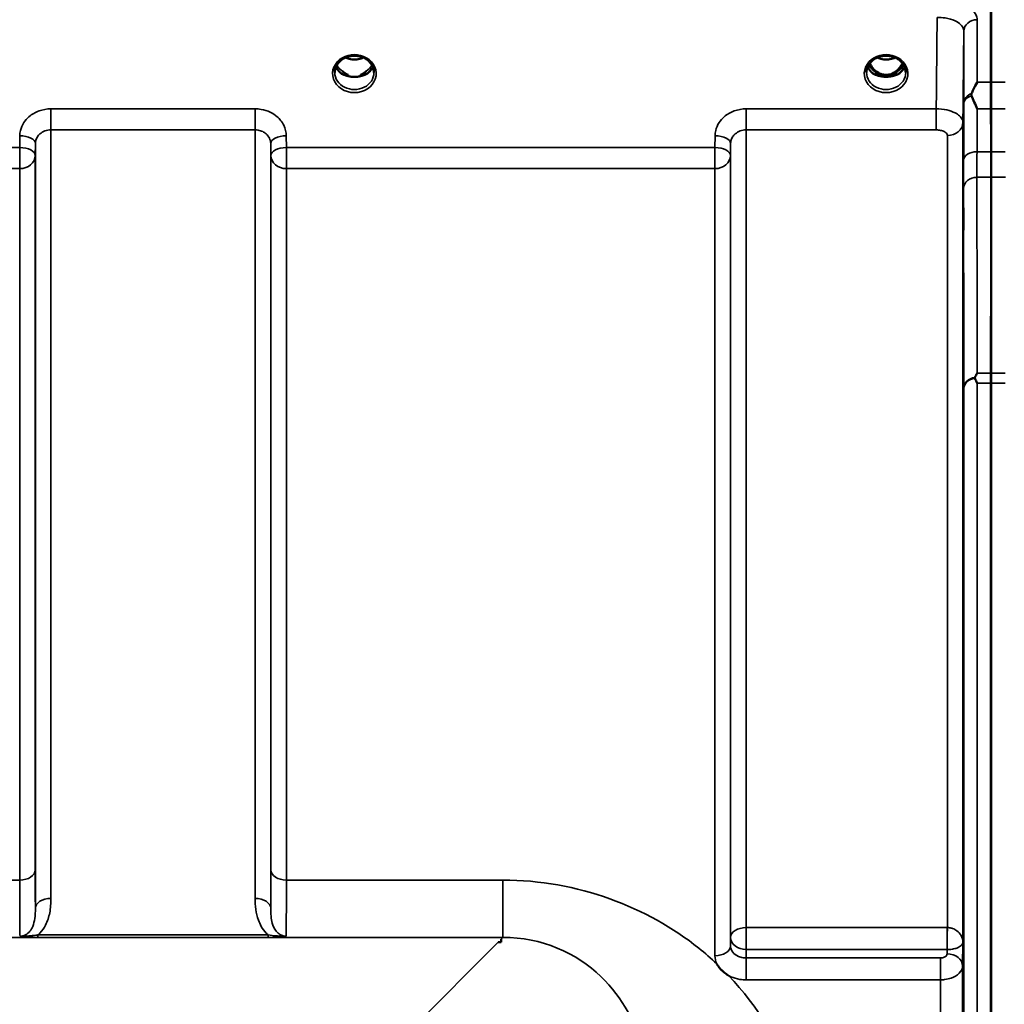
# Model space of a CAD drawing. Units: millimetres. Extents: x 0 to 14850, y 0 to 10500.
# Drawn here: x 7098 to 7320, y 4526 to 4748 of the extents above; entities that cross this region are included whole.
import ezdxf

# ---------------------------------------------------------------- set-up
doc = ezdxf.new("R2010")
doc.units = ezdxf.units.MM
doc.header["$LTSCALE"] = 50
doc.layers.add('Visible (ISO)', color=7, linetype='Continuous', lineweight=50)
doc.layers.add('Visible Narrow (ISO)', color=7, linetype='Continuous', lineweight=35)

msp = doc.modelspace()

# ---------------------------------------------------------------- linework, layer by layer
at = {"layer": 'Visible (ISO)'}
for p, q in [((7316.75, 4733.65), (7316.75, 4750.04)), ((7316.83, 4750.04), (7316.83, 4733.65)), ((7171.36, 4735.32), (7172.28, 4735.32)), ((7172.28, 4735.07), (7172.24, 4735.07)), ((7172.28, 4735.32), (7172.28, 4735.07)), ((7175.08, 4735.32), (7175.99, 4735.32)), ((7175.08, 4735.32), (7175.08, 4735.07)), ((7175.11, 4735.07), (7175.08, 4735.07)), ((7290.86, 4735.32), (7291.9, 4735.32)), ((7291.9, 4735.07), (7291.74, 4735.07)), ((7291.9, 4735.32), (7291.9, 4735.07)), ((7294.46, 4735.32), (7295.49, 4735.32)), ((7294.46, 4735.32), (7294.46, 4735.07)), ((7294.61, 4735.07), (7294.46, 4735.07)), ((7316.75, 3421.57), (7316.75, 4666.07)), ((7316.83, 4666.07), (7316.83, 3421.57)), ((7206.68, 4541.1), (7206.68, 4540.46)), ((7206.68, 4540.46), (7206.03, 4540.46)), ((7206.68, 4540.46), (7206.68, 4540.45))]:
    msp.add_line(p, q, dxfattribs=at)
for centre, major_axis, ratio, start_param, end_param in [((7293.18, 4740.65), (0, 5.58), 0.770038, 2.094426, 2.498104), ((7293.18, 4740.65), (0, 5.58), 0.770038, 3.785081, 4.18876), ((7173.68, 4740.74), (0, 5.71), 0.770038, 2.598514, 2.817367), ((7173.68, 4740.74), (0, 5.71), 0.770038, 3.465818, 3.684789), ((7293.18, 4740.65), (0, 5.58), 0.770038, 2.498104, 2.839532), ((7293.18, 4740.65), (0, 5.58), 0.770038, 3.443654, 3.785081), ((7173.68, 4738.68), (-4.4, 0), 0.866025, 1.246571, 1.895022), ((7173.68, 4738.68), (4.4, 0), 0.866025, 4.492192, 4.932586), ((7293.18, 4738.63), (-4.3, 0), 0.866025, 1.268735, 1.872857), ((7293.18, 4738.68), (4.4, 0), 0.866025, 4.492192, 4.932586), ((7206.03, 4500.68), (40.22, 0), 0.989133, 1.554726, 1.570796)]:
    msp.add_ellipse(centre, major_axis=major_axis, ratio=ratio, start_param=start_param, end_param=end_param, dxfattribs=at)
for points, knots in [([(7169.28, 4735.86), (7169.28, 4736.1), (7169.3, 4736.34), (7169.41, 4736.81), (7169.49, 4737.05), (7169.71, 4737.5), (7169.84, 4737.71), (7170.15, 4738.12), (7170.33, 4738.31), (7170.74, 4738.67), (7170.96, 4738.83), (7171.2, 4738.97)], [1.5707963, 1.5707963, 1.5707963, 1.5707963, 1.7666699, 1.7666699, 1.9625434, 1.9625434, 2.1584169, 2.1584169, 2.3542904, 2.3542904, 2.5501639, 2.5501639, 2.5501639, 2.5501639]), ([(7171.2, 4738.97), (7171.49, 4739.13), (7171.8, 4739.27), (7172.46, 4739.49), (7172.8, 4739.56), (7173.5, 4739.63), (7173.86, 4739.63), (7174.55, 4739.56), (7174.9, 4739.49), (7175.56, 4739.27), (7175.87, 4739.13), (7176.16, 4738.97)], [-0.591429, -0.591429, -0.591429, -0.591429, -0.354857, -0.354857, -0.118286, -0.118286, 0.118286, 0.118286, 0.354857, 0.354857, 0.591429, 0.591429, 0.591429, 0.591429]), ([(7171.66, 4739.2), (7171.92, 4739.09), (7172.2, 4739), (7172.93, 4738.82), (7173.4, 4738.77), (7174.33, 4738.81), (7174.79, 4738.89), (7175.38, 4739.08), (7175.54, 4739.13), (7175.69, 4739.2)], [0.489185, 0.489185, 0.489185, 0.489185, 0.5772423, 0.5772423, 0.7167004, 0.7167004, 0.8547813, 0.8547813, 0.9067113, 0.9067113, 0.9067113, 0.9067113]), ([(7176.16, 4738.97), (7176.4, 4738.83), (7176.62, 4738.67), (7177.02, 4738.31), (7177.2, 4738.12), (7177.52, 4737.71), (7177.65, 4737.5), (7177.86, 4737.05), (7177.94, 4736.81), (7178.05, 4736.34), (7178.08, 4736.1), (7178.08, 4735.86)], [-2.5501639, -2.5501639, -2.5501639, -2.5501639, -2.3542904, -2.3542904, -2.1584169, -2.1584169, -1.9625434, -1.9625434, -1.7666699, -1.7666699, -1.5707963, -1.5707963, -1.5707963, -1.5707963]), ([(7288.78, 4735.86), (7288.78, 4736.1), (7288.8, 4736.34), (7288.91, 4736.81), (7288.99, 4737.05), (7289.21, 4737.5), (7289.34, 4737.71), (7289.65, 4738.12), (7289.83, 4738.31), (7290.24, 4738.67), (7290.46, 4738.83), (7290.7, 4738.97)], [1.5707963, 1.5707963, 1.5707963, 1.5707963, 1.7666699, 1.7666699, 1.9625434, 1.9625434, 2.1584169, 2.1584169, 2.3542904, 2.3542904, 2.5501639, 2.5501639, 2.5501639, 2.5501639]), ([(7289.52, 4737.94), (7289.69, 4737.58), (7289.9, 4737.23), (7290.55, 4736.4), (7291.01, 4736.03), (7291.81, 4735.59), (7292.18, 4735.45), (7292.82, 4735.33), (7293.08, 4735.32), (7293.49, 4735.34), (7293.64, 4735.35), (7294.09, 4735.43), (7294.51, 4735.55), (7295.28, 4736.01), (7295.71, 4736.31), (7296.4, 4737.16), (7296.64, 4737.53), (7296.84, 4737.94)], [-3.191352, -3.191352, -3.191352, -3.191352, -2.781305, -2.781305, -2.121657, -2.121657, -1.623468, -1.623468, -1.290099, -1.290099, -1.103515, -1.103515, -0.709696, -0.709696, -0.464379, -0.464379, -0.316329, -0.316329, -0.316329, -0.316329]), ([(7290.7, 4738.97), (7290.99, 4739.13), (7291.3, 4739.27), (7291.96, 4739.49), (7292.3, 4739.56), (7293, 4739.63), (7293.36, 4739.63), (7294.05, 4739.56), (7294.4, 4739.49), (7295.06, 4739.27), (7295.37, 4739.13), (7295.66, 4738.97)], [-0.591429, -0.591429, -0.591429, -0.591429, -0.354857, -0.354857, -0.118286, -0.118286, 0.118286, 0.118286, 0.354857, 0.354857, 0.591429, 0.591429, 0.591429, 0.591429]), ([(7291.16, 4739.2), (7291.42, 4739.09), (7291.7, 4739), (7292.43, 4738.82), (7292.9, 4738.77), (7293.83, 4738.81), (7294.29, 4738.89), (7294.88, 4739.08), (7295.04, 4739.13), (7295.19, 4739.2)], [0.4892148, 0.4892148, 0.4892148, 0.4892148, 0.5772409, 0.5772409, 0.7166995, 0.7166995, 0.8547802, 0.8547802, 0.9067388, 0.9067388, 0.9067388, 0.9067388]), ([(7295.66, 4738.97), (7295.9, 4738.83), (7296.12, 4738.67), (7296.52, 4738.31), (7296.7, 4738.12), (7297.02, 4737.71), (7297.15, 4737.5), (7297.36, 4737.05), (7297.44, 4736.81), (7297.55, 4736.34), (7297.58, 4736.1), (7297.58, 4735.86)], [-2.5501639, -2.5501639, -2.5501639, -2.5501639, -2.3542904, -2.3542904, -2.1584169, -2.1584169, -1.9625434, -1.9625434, -1.7666699, -1.7666699, -1.5707963, -1.5707963, -1.5707963, -1.5707963]), ([(7169.55, 4737.15), (7169.62, 4736.97), (7169.72, 4736.79), (7169.95, 4736.44), (7170.09, 4736.26), (7170.4, 4735.93), (7170.57, 4735.78), (7170.76, 4735.63)], [3.4983652, 3.4983652, 3.4983652, 3.4983652, 3.6540723, 3.6540723, 3.8248989, 3.8248989, 3.9957255, 3.9957255, 3.9957255, 3.9957255]), ([(7171.3, 4735.34), (7171.26, 4735.36), (7171.22, 4735.37), (7171.15, 4735.41), (7171.11, 4735.42), (7171.03, 4735.46), (7171, 4735.48), (7170.93, 4735.52), (7170.89, 4735.54), (7170.82, 4735.59), (7170.79, 4735.61), (7170.76, 4735.63)], [0.08733556, 0.08733556, 0.08733556, 0.08733556, 0.10320999, 0.10320999, 0.11908442, 0.11908442, 0.13495885, 0.13495885, 0.15083328, 0.15083328, 0.16670771, 0.16670771, 0.16670771, 0.16670771]), ([(7171.4, 4735.85), (7171.37, 4735.88), (7171.32, 4735.91), (7171.2, 4736), (7171.12, 4736.06), (7171.04, 4736.13), (7171.04, 4736.13), (7171.04, 4736.14)], [-0.04739397, -0.04739397, -0.04739397, -0.04739397, -0.03212113, -0.03212113, 0, 0, 0.00036757, 0.00036757, 0.00036757, 0.00036757]), ([(7176.32, 4736.14), (7176.32, 4736.13), (7176.32, 4736.13), (7176.23, 4736.06), (7176.15, 4736), (7176.03, 4735.91), (7175.99, 4735.88), (7175.95, 4735.85)], [-0.04576902, -0.04576902, -0.04576902, -0.04576902, -0.04542181, -0.04542181, -0.01481015, -0.01481015, 0, 0, 0, 0]), ([(7176.6, 4735.63), (7176.56, 4735.61), (7176.53, 4735.59), (7176.47, 4735.54), (7176.43, 4735.52), (7176.36, 4735.48), (7176.32, 4735.46), (7176.25, 4735.42), (7176.21, 4735.41), (7176.13, 4735.37), (7176.09, 4735.36), (7176.05, 4735.34)], [0, 0, 0, 0, 0.01580541, 0.01580541, 0.03161082, 0.03161082, 0.04741623, 0.04741623, 0.06322164, 0.06322164, 0.07902705, 0.07902705, 0.07902705, 0.07902705]), ([(7176.6, 4735.63), (7176.78, 4735.78), (7176.96, 4735.93), (7177.27, 4736.26), (7177.41, 4736.44), (7177.64, 4736.79), (7177.73, 4736.97), (7177.81, 4737.15)], [5.4290525, 5.4290525, 5.4290525, 5.4290525, 5.599879, 5.599879, 5.7707056, 5.7707056, 5.9264128, 5.9264128, 5.9264128, 5.9264128]), ([(7289.05, 4737.15), (7289.12, 4736.97), (7289.22, 4736.79), (7289.45, 4736.44), (7289.59, 4736.26), (7289.9, 4735.93), (7290.07, 4735.78), (7290.26, 4735.63)], [3.4983652, 3.4983652, 3.4983652, 3.4983652, 3.6540723, 3.6540723, 3.8248989, 3.8248989, 3.9957255, 3.9957255, 3.9957255, 3.9957255]), ([(7290.8, 4735.34), (7290.76, 4735.36), (7290.72, 4735.37), (7290.65, 4735.41), (7290.61, 4735.42), (7290.53, 4735.46), (7290.5, 4735.48), (7290.43, 4735.52), (7290.39, 4735.54), (7290.32, 4735.59), (7290.29, 4735.61), (7290.26, 4735.63)], [0.08733556, 0.08733556, 0.08733556, 0.08733556, 0.10320999, 0.10320999, 0.11908442, 0.11908442, 0.13495885, 0.13495885, 0.15083328, 0.15083328, 0.16670771, 0.16670771, 0.16670771, 0.16670771]), ([(7296.1, 4735.63), (7296.06, 4735.61), (7296.03, 4735.59), (7295.97, 4735.54), (7295.93, 4735.52), (7295.86, 4735.48), (7295.82, 4735.46), (7295.75, 4735.42), (7295.71, 4735.41), (7295.63, 4735.37), (7295.59, 4735.36), (7295.55, 4735.34)], [0, 0, 0, 0, 0.01580541, 0.01580541, 0.03161082, 0.03161082, 0.04741623, 0.04741623, 0.06322164, 0.06322164, 0.07902705, 0.07902705, 0.07902705, 0.07902705]), ([(7296.1, 4735.63), (7296.28, 4735.78), (7296.46, 4735.93), (7296.77, 4736.26), (7296.91, 4736.44), (7297.14, 4736.79), (7297.23, 4736.97), (7297.31, 4737.15)], [5.4290525, 5.4290525, 5.4290525, 5.4290525, 5.599879, 5.599879, 5.7707056, 5.7707056, 5.9264128, 5.9264128, 5.9264128, 5.9264128]), ([(7170.79, 4735.56), (7170.79, 4735.56), (7170.79, 4735.56), (7171.03, 4735.44), (7171.29, 4735.34), (7171.71, 4735.21), (7171.84, 4735.17), (7171.98, 4735.14)], [-0.1468964, -0.1468964, -0.1468964, -0.1468964, -0.1462513, -0.1462513, -0.0457698, -0.0457698, 0, 0, 0, 0]), ([(7171.98, 4735.14), (7172.05, 4735.12), (7172.13, 4735.1), (7172.36, 4735.04), (7172.53, 4735), (7172.72, 4734.97)], [0.07589259, 0.07589259, 0.07589259, 0.07589259, 0.09745555, 0.09745555, 0.14962037, 0.14962037, 0.14962037, 0.14962037]), ([(7174.64, 4734.97), (7174.82, 4735), (7175, 4735.04), (7175.23, 4735.1), (7175.3, 4735.12), (7175.37, 4735.14)], [0.33133736, 0.33133736, 0.33133736, 0.33133736, 0.38350218, 0.38350218, 0.40506514, 0.40506514, 0.40506514, 0.40506514]), ([(7175.37, 4735.14), (7175.51, 4735.17), (7175.65, 4735.21), (7175.9, 4735.29), (7176.02, 4735.33), (7176.29, 4735.43), (7176.43, 4735.49), (7176.56, 4735.56), (7176.57, 4735.56), (7176.57, 4735.56)], [-0.1476898, -0.1476898, -0.1476898, -0.1476898, -0.1008834, -0.1008834, -0.0573161, -0.0573161, 0, 0, 0.0006504, 0.0006504, 0.0006504, 0.0006504]), ([(7290.29, 4735.56), (7290.29, 4735.56), (7290.29, 4735.56), (7290.53, 4735.44), (7290.79, 4735.34), (7291.21, 4735.21), (7291.34, 4735.17), (7291.48, 4735.14)], [-0.1468964, -0.1468964, -0.1468964, -0.1468964, -0.1462513, -0.1462513, -0.0457698, -0.0457698, 0, 0, 0, 0]), ([(7291.48, 4735.14), (7291.55, 4735.12), (7291.63, 4735.1), (7291.86, 4735.04), (7292.03, 4735), (7292.22, 4734.97)], [0.07589259, 0.07589259, 0.07589259, 0.07589259, 0.09745555, 0.09745555, 0.14962037, 0.14962037, 0.14962037, 0.14962037]), ([(7294.14, 4734.97), (7294.32, 4735), (7294.5, 4735.04), (7294.73, 4735.1), (7294.8, 4735.12), (7294.87, 4735.14)], [0.33133736, 0.33133736, 0.33133736, 0.33133736, 0.38350218, 0.38350218, 0.40506514, 0.40506514, 0.40506514, 0.40506514]), ([(7294.87, 4735.14), (7295.01, 4735.17), (7295.15, 4735.21), (7295.4, 4735.29), (7295.52, 4735.33), (7295.79, 4735.43), (7295.93, 4735.49), (7296.06, 4735.56), (7296.07, 4735.56), (7296.07, 4735.56)], [-0.14769, -0.14769, -0.14769, -0.14769, -0.1008835, -0.1008835, -0.0573161, -0.0573161, 0, 0, 0.0006504, 0.0006504, 0.0006504, 0.0006504]), ([(7312.39, 4731.16), (7312.52, 4731.45), (7312.65, 4731.72), (7313.06, 4732.58), (7313.35, 4733.12), (7313.65, 4733.64), (7313.65, 4733.64), (7313.65, 4733.65)], [-0.4322011, -0.4322011, -0.4322011, -0.4322011, -0.2960492, -0.2960492, 0, 0, 0.002571, 0.002571, 0.002571, 0.002571]), ([(7316.75, 4727.69), (7316.75, 4728.49), (7316.75, 4729.25), (7316.75, 4731.37), (7316.75, 4732.6), (7316.75, 4733.65)], [12.5734912, 12.5734912, 12.5734912, 12.5734912, 12.8675752, 12.8675752, 13.4469311, 13.4469311, 13.4469311, 13.4469311]), ([(7316.83, 4733.65), (7316.83, 4732.6), (7316.83, 4731.37), (7316.83, 4729.25), (7316.83, 4728.49), (7316.83, 4727.69)], [4.6348558, 4.6348558, 4.6348558, 4.6348558, 5.2142117, 5.2142117, 5.5082957, 5.5082957, 5.5082957, 5.5082957]), ([(7312.39, 4730.63), (7312.35, 4730.72), (7312.33, 4730.82), (7312.33, 4730.99), (7312.35, 4731.08), (7312.39, 4731.16)], [0.16275326, 0.16275326, 0.16275326, 0.16275326, 0.20122772, 0.20122772, 0.23935146, 0.23935146, 0.23935146, 0.23935146]), ([(7313.64, 4727.69), (7313.64, 4727.7), (7313.64, 4727.7), (7313.21, 4728.74), (7312.79, 4729.72), (7312.39, 4730.63)], [-0.4263385, -0.4263385, -0.4263385, -0.4263385, -0.4244212, -0.4244212, 0, 0, 0, 0]), ([(7316.76, 4718.04), (7316.76, 4717.45), (7316.76, 4716.87), (7316.77, 4714.95), (7316.77, 4713.72), (7316.77, 4712.55), (7316.77, 4712.43), (7316.77, 4712.31)], [3.6424936, 3.6424936, 3.6424936, 3.6424936, 3.8616808, 3.8616808, 4.4133473, 4.4133473, 4.4787642, 4.4787642, 4.4787642, 4.4787642]), ([(7316.81, 4712.31), (7316.81, 4712.43), (7316.81, 4712.55), (7316.81, 4713.72), (7316.81, 4714.95), (7316.82, 4716.87), (7316.82, 4717.45), (7316.82, 4718.04)], [13.6029271, 13.6029271, 13.6029271, 13.6029271, 13.668344, 13.668344, 14.2200105, 14.2200105, 14.4391977, 14.4391977, 14.4391977, 14.4391977]), ([(7310.52, 4698.74), (7310.52, 4698.3), (7310.52, 4697.9), (7310.51, 4697.3), (7310.5, 4697.1), (7310.5, 4696.91), (7310.49, 4696.92), (7310.49, 4697.17), (7310.49, 4697.41), (7310.49, 4698.02), (7310.49, 4698.43), (7310.49, 4699.38), (7310.5, 4699.92), (7310.5, 4700.97), (7310.51, 4701.54), (7310.52, 4702.65), (7310.52, 4703.17), (7310.53, 4704.05), (7310.53, 4704.46), (7310.54, 4705.08), (7310.55, 4705.28), (7310.55, 4705.47), (7310.56, 4705.47), (7310.56, 4705.22), (7310.56, 4704.98), (7310.56, 4704.37), (7310.56, 4703.95), (7310.56, 4702.99), (7310.55, 4702.45), (7310.55, 4701.39), (7310.54, 4700.81), (7310.53, 4699.7), (7310.53, 4699.17), (7310.52, 4698.74)], [0, 0, 0, 0, 0.159533, 0.159533, 0.319067, 0.319067, 0.478594, 0.478594, 0.63812, 0.63812, 0.797647, 0.797647, 0.957174, 0.957174, 1.116707, 1.116707, 1.276241, 1.276241, 1.436902, 1.436902, 1.597564, 1.597564, 1.758222, 1.758222, 1.918881, 1.918881, 2.079539, 2.079539, 2.240197, 2.240197, 2.400859, 2.400859, 2.56152, 2.56152, 2.56152, 2.56152]), ([(7313.12, 4667.15), (7313.11, 4667.18), (7313.1, 4667.22), (7313.1, 4667.29), (7313.11, 4667.33), (7313.13, 4667.36)], [0.06771303, 0.06771303, 0.06771303, 0.06771303, 0.08486206, 0.08486206, 0.10225143, 0.10225143, 0.10225143, 0.10225143]), ([(7313.65, 4666.07), (7313.65, 4666.08), (7313.65, 4666.08), (7313.49, 4666.41), (7313.33, 4666.74), (7313.16, 4667.08), (7313.14, 4667.11), (7313.12, 4667.15)], [-0.3128998, -0.3128998, -0.3128998, -0.3128998, -0.3114756, -0.3114756, -0.1504637, -0.1504637, -0.1344447, -0.1344447, -0.1344447, -0.1344447]), ([(7313.13, 4667.36), (7313.3, 4667.69), (7313.47, 4668.01), (7313.64, 4668.31), (7313.65, 4668.32), (7313.65, 4668.32)], [-0.1726209, -0.1726209, -0.1726209, -0.1726209, 0, 0, 0.0025267, 0.0025267, 0.0025267, 0.0025267]), ([(7310.52, 4608.26), (7310.52, 4607.88), (7310.52, 4607.56), (7310.51, 4607.13), (7310.5, 4607.03), (7310.5, 4607.03), (7310.49, 4607.14), (7310.49, 4607.57), (7310.49, 4607.9), (7310.49, 4608.65), (7310.49, 4609.12), (7310.49, 4610.17), (7310.5, 4610.73), (7310.5, 4611.8), (7310.51, 4612.36), (7310.52, 4613.41), (7310.52, 4613.89), (7310.53, 4614.65), (7310.53, 4614.98), (7310.54, 4615.42), (7310.55, 4615.53), (7310.55, 4615.53), (7310.56, 4615.42), (7310.56, 4614.99), (7310.56, 4614.66), (7310.56, 4613.9), (7310.56, 4613.42), (7310.56, 4612.37), (7310.55, 4611.8), (7310.55, 4610.73), (7310.54, 4610.16), (7310.53, 4609.11), (7310.53, 4608.63), (7310.52, 4608.26)], [0, 0, 0, 0, 0.159533, 0.159533, 0.319067, 0.319067, 0.478594, 0.478594, 0.63812, 0.63812, 0.797647, 0.797647, 0.957174, 0.957174, 1.116707, 1.116707, 1.276241, 1.276241, 1.436902, 1.436902, 1.597564, 1.597564, 1.758222, 1.758222, 1.918881, 1.918881, 2.079539, 2.079539, 2.240197, 2.240197, 2.400859, 2.400859, 2.56152, 2.56152, 2.56152, 2.56152]), ([(7257.77, 4532.92), (7257.75, 4532.94), (7257.72, 4532.95), (7257.37, 4533.18), (7257.06, 4533.4), (7256.57, 4533.81), (7256.37, 4533.99), (7256, 4534.37), (7255.83, 4534.57), (7255.48, 4535), (7255.32, 4535.24), (7255.15, 4535.51), (7255.14, 4535.54), (7255.13, 4535.56)], [-0.4245765, -0.4245765, -0.4245765, -0.4245765, -0.4143461, -0.4143461, -0.2889485, -0.2889485, -0.1974661, -0.1974661, -0.1049328, -0.1049328, 0, 0, 0.0100393, 0.0100393, 0.0100393, 0.0100393])]:
    msp.add_open_spline(points, degree=3, knots=knots, dxfattribs=at)
for points, weights in [([(7316.76, 4718.04), (7316.76, 4722.86), (7316.75, 4727.69)], [1.0077726688, 1.0066949692, 1.00555856827]), ([(7316.83, 4727.69), (7316.82, 4722.86), (7316.82, 4718.04)], [1.00555856827, 1.0066949692, 1.0077726688]), ([(7316.75, 4668.32), (7316.76, 4690.39), (7316.77, 4712.31)], [1.02253955208, 1.02554504035, 1.02611277333]), ([(7316.81, 4712.31), (7316.82, 4690.39), (7316.83, 4668.32)], [1.02611277332, 1.02554504035, 1.02253955208])]:
    msp.add_rational_spline(points, weights, degree=2, dxfattribs=at)
for points in [[(7316.75, 4666.07), (7316.75, 4666.87), (7316.75, 4667.63), (7316.75, 4668.32)], [(7316.83, 4668.32), (7316.83, 4667.63), (7316.83, 4666.87), (7316.83, 4666.07)]]:
    msp.add_open_spline(points, degree=3, dxfattribs=at)
at = {"layer": 'Visible Narrow (ISO)'}
for p, q in [((7313.65, 4747.72), (7313.65, 4733.65)), ((7310.65, 4728.9), (7310.65, 4745.17)), ((7171.25, 4735.93), (7171.25, 4735.93)), ((7313.65, 4733.65), (7316.83, 4733.65)), ((7316.75, 4733.65), (7319.93, 4733.65)), ((7151.37, 4727.69), (7105.48, 4727.69)), ((7105.48, 4727.69), (7105.48, 4722.96)), ((7151.37, 4722.96), (7151.37, 4727.69)), ((7304.45, 4727.69), (7261.73, 4727.69)), ((7261.73, 4727.69), (7261.73, 4722.96)), ((7304.45, 4727.69), (7304.45, 4722.96)), ((7316.83, 4727.69), (7313.64, 4727.69)), ((7319.94, 4727.69), (7316.75, 4727.69)), ((7310.45, 4724.66), (7310.45, 4540.44)), ((7105.48, 4722.96), (7151.37, 4722.96)), ((7105.48, 4722.96), (7105.48, 4550.28)), ((7151.37, 4550.28), (7151.37, 4722.96)), ((7261.73, 4722.96), (7304.45, 4722.96)), ((7261.73, 4722.96), (7261.73, 4543.71)), ((7098.48, 4721.65), (7098.46, 4718.99)), ((7158.4, 4718.99), (7158.37, 4721.65)), ((7254.73, 4721.65), (7254.71, 4718.99)), ((7306.95, 4543.71), (7306.95, 4721.69)), ((7098.46, 4718.99), (7002.15, 4718.99)), ((7098.46, 4718.99), (7098.46, 4714.26)), ((7101.96, 4717.24), (7101.98, 4719.9)), ((7101.98, 4548.06), (7101.98, 4719.9)), ((7154.87, 4719.9), (7154.9, 4717.24)), ((7154.87, 4719.9), (7154.87, 4548.06)), ((7254.71, 4718.99), (7158.4, 4718.99)), ((7158.4, 4714.26), (7158.4, 4718.99)), ((7254.71, 4718.99), (7254.71, 4714.26)), ((7258.21, 4717.24), (7258.23, 4719.9)), ((7258.23, 4541.52), (7258.23, 4719.9)), ((7316.82, 4718.04), (7313.61, 4718.04)), ((7319.97, 4718.04), (7316.76, 4718.04)), ((7101.96, 4717.24), (7101.96, 4556.67)), ((7154.9, 4556.67), (7154.9, 4717.24)), ((7258.21, 4717.24), (7258.21, 4539.59)), ((7002.15, 4714.26), (7098.46, 4714.26)), ((7098.46, 4554.4), (7098.46, 4714.26)), ((7158.4, 4714.26), (7254.71, 4714.26)), ((7158.4, 4714.26), (7158.4, 4554.4)), ((7254.71, 4537.4), (7254.71, 4714.26)), ((7313.6, 4712.31), (7316.81, 4712.31)), ((7316.77, 4712.31), (7319.98, 4712.31)), ((7313.65, 4668.32), (7316.83, 4668.32)), ((7316.75, 4668.32), (7319.93, 4668.32)), ((7310.65, 3422.73), (7310.65, 4664.92)), ((7316.83, 4666.07), (7313.65, 4666.07)), ((7313.65, 4666.07), (7313.65, 3421.57)), ((7319.93, 4666.07), (7316.75, 4666.07)), ((7098.46, 4554.4), (7002.15, 4554.4)), ((7207.05, 4554.4), (7158.4, 4554.4)), ((7207.05, 4554.4), (7207.05, 4541.48)), ((7306.89, 4543.71), (7261.73, 4543.71)), ((7261.73, 4538.78), (7261.73, 4543.71)), ((7306.89, 4543.71), (7306.89, 4538.78)), ((6426.3, 4541.48), (7207.05, 4541.48)), ((7154.31, 4542.06), (7102.55, 4542.06)), ((7102.55, 4541.52), (7102.55, 4542.06)), ((7102.55, 4541.52), (7154.31, 4541.52)), ((7154.31, 4541.52), (7154.31, 4542.06)), ((7207.05, 4541.48), (7206.68, 4541.1)), ((7258.23, 4541.52), (7258.21, 4539.59)), ((7206.03, 4540.46), (7157.16, 4491.58)), ((7261.71, 4536.89), (7261.73, 4538.78)), ((7261.73, 4538.78), (7306.89, 4538.78)), ((7306.89, 4538.78), (7306.87, 4537.83)), ((7310.37, 4535.09), (7310.45, 4540.44)), ((7261.71, 4536.89), (7261.71, 4531.98)), ((7305.37, 4536.89), (7261.71, 4536.89)), ((7305.37, 4531.98), (7305.37, 4536.89)), ((7310.37, 4535.09), (7310.37, 3552.56)), ((7261.71, 4531.98), (7305.37, 4531.98)), ((7305.37, 3555.67), (7305.37, 4531.98))]:
    msp.add_line(p, q, dxfattribs=at)
for centre, major_axis, ratio, start_param, end_param in [((7313.65, 4745.15), (-3, 0), 0.858415, 4.712389, 6.274459), ((7173.68, 4735.61), (-4.9, 0), 0.870389, 4.134453, 5.290325), ((7293.18, 4735.61), (-4.9, 0), 0.870389, 4.134453, 5.290325), ((7173.68, 4735.61), (4.9, 0), 0.870389, 2.148732, 7.276046), ((7173.68, 4742.51), (4.4, 0), 0.861166, 4.219109, 5.205669), ((7293.18, 4735.61), (4.9, 0), 0.870389, 2.148732, 7.276046), ((7293.18, 4742.51), (4.4, 0), 0.861166, 4.219109, 5.205669), ((7173.68, 4735.86), (-4.4, 0), 0.870885, 0, 3.141593), ((7173.68, 4738.43), (-4.4, 0), 0.866025, 0.347229, 0.854133), ((7173.68, 4739.18), (-4.4, 0), 0.866025, 0.454867, 0.927308), ((7170.46, 4735.23), (0.301, 0.399), 0.328436, 5.872603, 6.283185), ((7173.68, 4739.18), (-4.4, 0), 0.866025, 2.214285, 2.686725), ((7173.68, 4738.43), (4.4, 0), 0.866025, 5.429052, 5.935956), ((7176.9, 4735.23), (-0.301, 0.399), 0.328436, 0, 0.410582), ((7293.18, 4735.86), (-4.4, 0), 0.870885, 0, 3.141593), ((7293.18, 4738.43), (-4.4, 0), 0.866025, 0.347229, 0.854133), ((7293.18, 4739.18), (-4.4, 0), 0.866025, 0.454867, 0.927308), ((7293.18, 4740.67), (0, 5.67), 0.775912, 2.106512, 2.498104), ((7289.96, 4735.23), (0.301, 0.399), 0.328436, 5.872603, 6.283185), ((7290.6, 4736.2), (-0.0698, -0.0716), 0.132759, 0.415422, 1.435322), ((7293.18, 4741), (0, -5.67), 0.775912, 5.841403, 6.730272), ((7295.76, 4736.2), (0.0698, -0.0716), 0.132759, 4.847863, 5.867763), ((7293.18, 4740.67), (0, 5.67), 0.775912, 3.785081, 4.176673), ((7293.18, 4739.18), (-4.4, 0), 0.866025, 2.214285, 2.686725), ((7293.18, 4738.43), (4.4, 0), 0.866025, 5.429052, 5.935956), ((7296.4, 4735.23), (-0.301, 0.399), 0.328436, 0, 0.410582), ((7313.65, 4728.88), (-3, 0), 0.838503, 5.146037, 6.274459), ((7313.65, 4728.88), (-3, 0.01), 0.642785, 5.147789, 6.276978), ((7306.95, 4724.69), (3.5, 0), 0.858053, 4.712389, 6.274459), ((7098.48, 4719.93), (3.5, -0.04), 0.492405, 0.005124, 1.575732), ((7158.37, 4719.93), (-3.5, -0.04), 0.492405, 4.707453, 6.278062), ((7254.73, 4719.93), (3.5, -0.04), 0.492405, 0.005124, 1.575732), ((7098.46, 4717.26), (3.5, -0.04), 0.492405, 0.005124, 1.575732), ((7158.4, 4717.26), (-3.5, -0.04), 0.492405, 4.707453, 6.278061), ((7254.71, 4717.26), (3.5, -0.04), 0.492405, 0.005124, 1.575732), ((7313.61, 4716.11), (-3, 0.01), 0.642786, 4.71439, 6.276792), ((7098.46, 4717.26), (3.5, 0), 0.859528, 4.712389, 6.274459), ((7158.4, 4717.26), (-3.5, 0), 0.859528, 0.008727, 1.570796), ((7254.71, 4717.26), (3.5, 0), 0.859528, 4.712389, 6.274459), ((7313.6, 4709.8), (-3, 0), 0.833886, 4.712089, 6.274161), ((7313.65, 4664.9), (-3, -0.01), 0.833885, 4.887148, 6.272913), ((7313.65, 4664.9), (-3, 0), 0.760192, 4.889019, 6.274459), ((7098.46, 4556.69), (3.5, 0), 0.654583, 4.712389, 6.274459), ((7158.4, 4556.69), (-3.5, 0), 0.654583, 0.008727, 1.570796), ((7105.48, 4548.04), (-3.5, 0), 0.641091, 4.712389, 6.274459), ((7151.37, 4548.04), (3.5, 0), 0.641091, 0.008727, 1.570796), ((7261.73, 4541.5), (-3.5, 0), 0.632772, 4.712389, 6.274459), ((7306.95, 4541.5), (0.02, 3.5), 0.005522, 0.885687, 2.460857), ((7261.73, 4541.5), (-3.5, 0.05), 0.777116, 0.010737, 1.581572), ((7254.71, 4539.61), (3.5, 0), 0.632786, 4.712389, 6.274459), ((7306.87, 4535.11), (3.5, -0.05), 0.777116, 0.010815, 1.581572)]:
    msp.add_ellipse(centre, major_axis=major_axis, ratio=ratio, start_param=start_param, end_param=end_param, dxfattribs=at)
for points, knots in [([(7313.65, 4747.72), (7313.65, 4747.92), (7313.63, 4748.11), (7313.44, 4748.87), (7313.09, 4749.43), (7312.06, 4750.39), (7311.42, 4750.8), (7309.72, 4751.58), (7308.56, 4751.92), (7306.46, 4752.25), (7305.55, 4752.31), (7304.65, 4752.31)], [0, 0, 0, 0, 0.111456, 0.111456, 0.450677, 0.450677, 0.750454, 0.750454, 1.137372, 1.137372, 1.406382, 1.406382, 1.406382, 1.406382]), ([(7304.65, 4748.25), (7305.25, 4748.25), (7305.86, 4748.2), (7307.26, 4747.99), (7308.03, 4747.77), (7309.17, 4747.24), (7309.59, 4746.97), (7310.28, 4746.33), (7310.51, 4745.95), (7310.64, 4745.43), (7310.65, 4745.3), (7310.65, 4745.17)], [-1.406382, -1.406382, -1.406382, -1.406382, -1.137372, -1.137372, -0.750454, -0.750454, -0.450677, -0.450677, -0.111456, -0.111456, 0, 0, 0, 0]), ([(7171, 4739.18), (7171.09, 4739.19), (7171.17, 4739.19), (7171.3, 4739.18), (7171.34, 4739.17), (7171.39, 4739.14), (7171.39, 4739.11), (7171.34, 4739.06), (7171.3, 4739.03), (7171.23, 4738.99), (7171.22, 4738.98), (7171.2, 4738.97)], [0, 0, 0, 0, 0.02681436, 0.02681436, 0.04334791, 0.04334791, 0.06041366, 0.06041366, 0.08457, 0.08457, 0.09308266, 0.09308266, 0.09308266, 0.09308266]), ([(7176.16, 4738.97), (7176.12, 4738.99), (7176.09, 4739.01), (7176.06, 4739.03), (7176.03, 4739.05), (7176, 4739.07), (7175.96, 4739.12), (7175.97, 4739.16), (7176.08, 4739.19), (7176.14, 4739.19), (7176.25, 4739.19), (7176.3, 4739.19), (7176.35, 4739.18)], [0.05907673, 0.05907673, 0.05907673, 0.05907673, 0.07607969, 0.07607969, 0.07607969, 0.09174573, 0.09174573, 0.11681139, 0.11681139, 0.1362359, 0.1362359, 0.15215939, 0.15215939, 0.15215939, 0.15215939]), ([(7290.5, 4739.18), (7290.59, 4739.19), (7290.67, 4739.19), (7290.8, 4739.18), (7290.84, 4739.17), (7290.89, 4739.14), (7290.89, 4739.11), (7290.84, 4739.06), (7290.8, 4739.03), (7290.73, 4738.99), (7290.72, 4738.98), (7290.7, 4738.97)], [0, 0, 0, 0, 0.02681436, 0.02681436, 0.04334791, 0.04334791, 0.06041366, 0.06041366, 0.08457, 0.08457, 0.09308266, 0.09308266, 0.09308266, 0.09308266]), ([(7295.66, 4738.97), (7295.62, 4738.99), (7295.59, 4739.01), (7295.56, 4739.03), (7295.53, 4739.05), (7295.5, 4739.07), (7295.46, 4739.12), (7295.47, 4739.16), (7295.58, 4739.19), (7295.64, 4739.19), (7295.75, 4739.19), (7295.8, 4739.19), (7295.85, 4739.18)], [0.05907673, 0.05907673, 0.05907673, 0.05907673, 0.07607969, 0.07607969, 0.07607969, 0.09174573, 0.09174573, 0.11681139, 0.11681139, 0.1362359, 0.1362359, 0.15215939, 0.15215939, 0.15215939, 0.15215939]), ([(7171.04, 4736.14), (7171.11, 4736.07), (7171.21, 4735.98), (7171.32, 4735.86), (7171.37, 4735.8), (7171.41, 4735.74), (7171.45, 4735.69), (7171.49, 4735.62), (7171.51, 4735.54), (7171.49, 4735.45), (7171.4, 4735.39), (7171.32, 4735.37), (7171.26, 4735.36)], [0, 0, 0, 0, 0.0303118, 0.0404157, 0.0505197, 0.0555716, 0.0606236, 0.0707275, 0.0808315, 0.0909354, 0.1010393, 0.1186547, 0.1186547, 0.1186547, 0.1186547]), ([(7171.35, 4735.33), (7171.38, 4735.34), (7171.44, 4735.37), (7171.52, 4735.44), (7171.55, 4735.54), (7171.52, 4735.64), (7171.49, 4735.71), (7171.46, 4735.77), (7171.43, 4735.81), (7171.41, 4735.83), (7171.4, 4735.85)], [-0.11109513, -0.11109513, -0.11109513, -0.11109513, -0.10103933, -0.0909354, -0.08083147, -0.07072753, -0.0606236, -0.05557163, -0.05051967, -0.04612689, -0.04612689, -0.04612689, -0.04612689]), ([(7175.95, 4735.85), (7175.92, 4735.81), (7175.86, 4735.71), (7175.81, 4735.59), (7175.82, 4735.49), (7175.85, 4735.42), (7175.92, 4735.37), (7175.98, 4735.34), (7176.01, 4735.33)], [0.0460591, 0.0460591, 0.0460591, 0.0460591, 0.0606236, 0.08083147, 0.08588343, 0.0909354, 0.10103933, 0.1110835, 0.1110835, 0.1110835, 0.1110835]), ([(7176.09, 4735.36), (7176.06, 4735.36), (7176.03, 4735.37), (7176, 4735.38), (7175.98, 4735.39), (7175.96, 4735.39), (7175.94, 4735.4), (7175.93, 4735.41), (7175.92, 4735.41), (7175.91, 4735.42), (7175.9, 4735.43), (7175.88, 4735.44), (7175.87, 4735.46), (7175.87, 4735.46), (7175.87, 4735.46), (7175.87, 4735.47), (7175.86, 4735.48), (7175.86, 4735.49), (7175.86, 4735.5), (7175.85, 4735.51), (7175.85, 4735.52), (7175.85, 4735.53), (7175.85, 4735.53), (7175.85, 4735.53), (7175.85, 4735.54), (7175.85, 4735.56), (7175.86, 4735.59), (7175.87, 4735.62), (7175.88, 4735.65), (7175.9, 4735.68), (7175.92, 4735.71), (7175.95, 4735.76), (7175.99, 4735.81), (7176.04, 4735.86), (7176.07, 4735.89), (7176.1, 4735.93), (7176.14, 4735.96), (7176.2, 4736.02), (7176.26, 4736.08), (7176.32, 4736.14)], [-0.1186227, -0.1186227, -0.1186227, -0.1186227, -0.1080593, -0.1080593, -0.1080593, -0.1010527, -0.1010527, -0.1010527, -0.0972711, -0.0972711, -0.0972711, -0.0909498, -0.0909498, -0.0909498, -0.089661, -0.089661, -0.089661, -0.0858797, -0.0858797, -0.0858797, -0.0820717, -0.0820717, -0.0820717, -0.0808053, -0.0808053, -0.0808053, -0.0717654, -0.0717654, -0.0717654, -0.0606699, -0.0606699, -0.0606699, -0.0404362, -0.0404362, -0.0404362, -0.0252718, -0.0252718, -0.0252718, 0, 0, 0, 0]), ([(7290.54, 4736.14), (7290.61, 4736.07), (7290.71, 4735.98), (7290.82, 4735.86), (7290.87, 4735.8), (7290.91, 4735.74), (7290.95, 4735.69), (7290.99, 4735.62), (7291.01, 4735.54), (7290.99, 4735.45), (7290.9, 4735.39), (7290.82, 4735.37), (7290.76, 4735.36)], [0, 0, 0, 0, 0.0303118, 0.0404157, 0.0505197, 0.0555716, 0.0606236, 0.0707275, 0.0808315, 0.0909354, 0.1010393, 0.1186547, 0.1186547, 0.1186547, 0.1186547]), ([(7290.85, 4735.33), (7290.88, 4735.34), (7290.94, 4735.37), (7291.02, 4735.44), (7291.05, 4735.54), (7291.02, 4735.64), (7290.99, 4735.71), (7290.96, 4735.77), (7290.92, 4735.82), (7290.87, 4735.89), (7290.76, 4736.02), (7290.67, 4736.12), (7290.6, 4736.19)], [-0.1110951, -0.1110951, -0.1110951, -0.1110951, -0.1010393, -0.0909354, -0.0808315, -0.0707275, -0.0606236, -0.0555716, -0.0505197, -0.0404157, -0.0303118, 0, 0, 0, 0]), ([(7295.76, 4736.19), (7295.7, 4736.13), (7295.6, 4736.03), (7295.47, 4735.88), (7295.37, 4735.73), (7295.31, 4735.59), (7295.32, 4735.49), (7295.35, 4735.42), (7295.42, 4735.37), (7295.48, 4735.34), (7295.51, 4735.33)], [0, 0, 0, 0, 0.0252598, 0.0404157, 0.0606236, 0.0808315, 0.0858834, 0.0909354, 0.1010393, 0.1110835, 0.1110835, 0.1110835, 0.1110835]), ([(7295.59, 4735.36), (7295.56, 4735.36), (7295.53, 4735.37), (7295.5, 4735.38), (7295.48, 4735.39), (7295.46, 4735.39), (7295.44, 4735.4), (7295.43, 4735.41), (7295.42, 4735.41), (7295.41, 4735.42), (7295.4, 4735.43), (7295.38, 4735.44), (7295.37, 4735.46), (7295.37, 4735.46), (7295.37, 4735.46), (7295.37, 4735.47), (7295.36, 4735.48), (7295.36, 4735.49), (7295.36, 4735.5), (7295.35, 4735.51), (7295.35, 4735.52), (7295.35, 4735.53), (7295.35, 4735.53), (7295.35, 4735.53), (7295.35, 4735.54), (7295.35, 4735.56), (7295.36, 4735.59), (7295.37, 4735.62), (7295.38, 4735.65), (7295.4, 4735.68), (7295.42, 4735.71), (7295.45, 4735.76), (7295.49, 4735.81), (7295.54, 4735.86), (7295.57, 4735.89), (7295.6, 4735.93), (7295.64, 4735.96), (7295.7, 4736.02), (7295.76, 4736.08), (7295.82, 4736.14)], [-0.1186227, -0.1186227, -0.1186227, -0.1186227, -0.1080593, -0.1080593, -0.1080593, -0.1010527, -0.1010527, -0.1010527, -0.0972711, -0.0972711, -0.0972711, -0.0909498, -0.0909498, -0.0909498, -0.089661, -0.089661, -0.089661, -0.0858797, -0.0858797, -0.0858797, -0.0820717, -0.0820717, -0.0820717, -0.0808053, -0.0808053, -0.0808053, -0.0717654, -0.0717654, -0.0717654, -0.0606699, -0.0606699, -0.0606699, -0.0404362, -0.0404362, -0.0404362, -0.0252718, -0.0252718, -0.0252718, 0, 0, 0, 0]), ([(7105.48, 4727.69), (7104.57, 4727.69), (7103.64, 4727.53), (7101.97, 4726.93), (7101.19, 4726.47), (7100.1, 4725.53), (7099.71, 4725.08), (7099.03, 4724.05), (7098.78, 4723.45), (7098.54, 4722.44), (7098.49, 4722.05), (7098.48, 4721.65)], [-1.086637, -1.086637, -1.086637, -1.086637, -0.812859, -0.812859, -0.541961, -0.541961, -0.352309, -0.352309, -0.135503, -0.135503, 0, 0, 0, 0]), ([(7158.37, 4721.65), (7158.36, 4722.45), (7158.17, 4723.26), (7157.46, 4724.71), (7156.93, 4725.38), (7155.84, 4726.32), (7155.32, 4726.66), (7154.13, 4727.24), (7153.44, 4727.45), (7152.28, 4727.65), (7151.82, 4727.69), (7151.37, 4727.69)], [-1.086637, -1.086637, -1.086637, -1.086637, -0.812568, -0.812568, -0.541659, -0.541659, -0.352072, -0.352072, -0.135412, -0.135412, 0, 0, 0, 0]), ([(7261.73, 4727.69), (7260.82, 4727.69), (7259.89, 4727.53), (7258.22, 4726.93), (7257.44, 4726.47), (7256.35, 4725.53), (7255.96, 4725.08), (7255.28, 4724.05), (7255.03, 4723.45), (7254.79, 4722.44), (7254.74, 4722.05), (7254.73, 4721.65)], [-1.086637, -1.086637, -1.086637, -1.086637, -0.812859, -0.812859, -0.541961, -0.541961, -0.352309, -0.352309, -0.135503, -0.135503, 0, 0, 0, 0]), ([(7310.45, 4724.66), (7310.45, 4724.86), (7310.41, 4725.05), (7310.21, 4725.55), (7310, 4725.85), (7309.43, 4726.36), (7309.1, 4726.59), (7308.17, 4727.06), (7307.51, 4727.29), (7306.06, 4727.6), (7305.25, 4727.69), (7304.45, 4727.69)], [0, 0, 0, 0, 0.0483952, 0.0483952, 0.1258275, 0.1258275, 0.1935333, 0.1935333, 0.2902535, 0.2902535, 0.3906693, 0.3906693, 0.3906693, 0.3906693]), ([(7310.65, 4728.9), (7310.64, 4726.77), (7310.64, 4724.65), (7310.62, 4720.39), (7310.62, 4718.26), (7310.61, 4716.13)], [-1.667072, -1.667072, -1.667072, -1.667072, -0.833536, -0.833536, 0, 0, 0, 0]), ([(7313.61, 4718.04), (7313.62, 4720.17), (7313.62, 4722.29), (7313.63, 4725.51), (7313.64, 4726.6), (7313.64, 4727.69)], [0, 0, 0, 0, 0.833536, 0.833536, 1.260514, 1.260514, 1.260514, 1.260514]), ([(7101.98, 4719.9), (7101.99, 4720.1), (7102.01, 4720.3), (7102.13, 4720.81), (7102.26, 4721.12), (7102.6, 4721.64), (7102.79, 4721.87), (7103.34, 4722.34), (7103.73, 4722.57), (7104.56, 4722.88), (7105.03, 4722.96), (7105.48, 4722.96)], [0, 0, 0, 0, 0.135503, 0.135503, 0.352309, 0.352309, 0.541961, 0.541961, 0.812859, 0.812859, 1.086637, 1.086637, 1.086637, 1.086637]), ([(7151.37, 4722.96), (7151.6, 4722.96), (7151.82, 4722.94), (7152.41, 4722.84), (7152.75, 4722.73), (7153.35, 4722.44), (7153.6, 4722.27), (7154.15, 4721.79), (7154.41, 4721.45), (7154.77, 4720.71), (7154.87, 4720.3), (7154.87, 4719.9)], [0, 0, 0, 0, 0.135412, 0.135412, 0.352072, 0.352072, 0.541659, 0.541659, 0.812568, 0.812568, 1.086637, 1.086637, 1.086637, 1.086637]), ([(7258.23, 4719.9), (7258.24, 4720.1), (7258.26, 4720.3), (7258.38, 4720.81), (7258.51, 4721.12), (7258.85, 4721.64), (7259.04, 4721.87), (7259.59, 4722.34), (7259.98, 4722.57), (7260.81, 4722.88), (7261.28, 4722.96), (7261.73, 4722.96)], [0, 0, 0, 0, 0.135503, 0.135503, 0.352309, 0.352309, 0.541961, 0.541961, 0.812859, 0.812859, 1.086637, 1.086637, 1.086637, 1.086637]), ([(7304.45, 4722.96), (7304.78, 4722.96), (7305.12, 4722.93), (7305.72, 4722.79), (7306, 4722.7), (7306.38, 4722.5), (7306.52, 4722.41), (7306.76, 4722.19), (7306.85, 4722.06), (7306.93, 4721.85), (7306.95, 4721.77), (7306.95, 4721.69)], [-0.3906693, -0.3906693, -0.3906693, -0.3906693, -0.2902535, -0.2902535, -0.1935333, -0.1935333, -0.1258275, -0.1258275, -0.0483952, -0.0483952, 0, 0, 0, 0]), ([(7313.6, 4712.31), (7313.6, 4713.1), (7313.6, 4713.98), (7313.6, 4715.9), (7313.61, 4716.94), (7313.61, 4718.04)], [-0.9470519, -0.9470519, -0.9470519, -0.9470519, -0.4735259, -0.4735259, 0, 0, 0, 0]), ([(7310.61, 4716.13), (7310.61, 4714.92), (7310.6, 4713.78), (7310.6, 4711.67), (7310.6, 4710.7), (7310.6, 4709.82)], [0, 0, 0, 0, 0.4735259, 0.4735259, 0.9470519, 0.9470519, 0.9470519, 0.9470519]), ([(7313.65, 4668.32), (7313.64, 4671.76), (7313.64, 4675.19), (7313.63, 4682.37), (7313.62, 4686.11), (7313.62, 4689.85), (7313.61, 4693.6), (7313.61, 4697.34), (7313.6, 4704.82), (7313.6, 4708.56), (7313.6, 4712.31)], [0.166982, 0.166982, 0.166982, 0.166982, 2.033893, 2.033893, 4.067787, 4.067787, 4.067787, 6.10168, 6.10168, 8.135574, 8.135574, 8.135574, 8.135574]), ([(7310.6, 4709.82), (7310.6, 4706.08), (7310.6, 4702.34), (7310.61, 4694.86), (7310.61, 4691.11), (7310.62, 4687.37), (7310.62, 4683.63), (7310.63, 4679.89), (7310.64, 4672.4), (7310.64, 4668.66), (7310.65, 4664.92)], [-8.135574, -8.135574, -8.135574, -8.135574, -6.10168, -6.10168, -4.067787, -4.067787, -4.067787, -2.033893, -2.033893, 0, 0, 0, 0]), ([(7101.98, 4548.06), (7101.98, 4548.19), (7101.98, 4548.32), (7101.97, 4549.46), (7101.97, 4550.67), (7101.96, 4553.43), (7101.96, 4554.99), (7101.96, 4556.67)], [-1.425459, -1.425459, -1.425459, -1.425459, -1.334968, -1.334968, -0.667486, -0.667486, 0, 0, 0, 0]), ([(7154.9, 4556.67), (7154.9, 4554.84), (7154.9, 4553.16), (7154.89, 4550.28), (7154.88, 4549.06), (7154.87, 4548.06)], [-2.900816, -2.900816, -2.900816, -2.900816, -2.175612, -2.175612, -1.475357, -1.475357, -1.475357, -1.475357]), ([(7098.46, 4554.4), (7098.46, 4552.55), (7098.46, 4550.83), (7098.47, 4547.79), (7098.47, 4546.46), (7098.49, 4544.76), (7098.49, 4544.23), (7098.51, 4542.86), (7098.52, 4542.2), (7098.53, 4541.79)], [0, 0, 0, 0, 0.667486, 0.667486, 1.334968, 1.334968, 1.693505, 1.693505, 2.372515, 2.372515, 2.372515, 2.372515]), ([(7158.33, 4541.79), (7158.33, 4541.98), (7158.34, 4542.22), (7158.35, 4543.08), (7158.36, 4543.85), (7158.37, 4544.8), (7158.38, 4545.92), (7158.39, 4547.3), (7158.39, 4550.54), (7158.4, 4552.39), (7158.4, 4554.4)], [0.528301, 0.528301, 0.528301, 0.528301, 0.840626, 0.840626, 1.450408, 1.450408, 1.450408, 2.175612, 2.175612, 2.900816, 2.900816, 2.900816, 2.900816]), ([(7255.13, 4535.56), (7253.84, 4536.77), (7252.48, 4537.96), (7239.72, 4548.26), (7223.73, 4554.4), (7207.05, 4554.4)], [8.466531, 8.466531, 8.466531, 8.466531, 9.088008, 9.088008, 14.089934, 14.089934, 14.089934, 14.089934]), ([(7102.55, 4542.06), (7102.71, 4542.2), (7102.86, 4542.35), (7103.52, 4543.03), (7103.93, 4543.64), (7104.26, 4544.27), (7104.72, 4545.16), (7105.01, 4546.09), (7105.41, 4548.11), (7105.48, 4549.2), (7105.48, 4550.28)], [0.457939, 0.457939, 0.457939, 0.457939, 0.528745, 0.528745, 0.788731, 0.788731, 0.788731, 1.156714, 1.156714, 1.577462, 1.577462, 1.577462, 1.577462]), ([(7151.37, 4550.28), (7151.37, 4549.47), (7151.41, 4548.64), (7151.64, 4547), (7151.82, 4546.18), (7152.28, 4544.91), (7152.49, 4544.44), (7153.05, 4543.45), (7153.42, 4542.95), (7154, 4542.35), (7154.15, 4542.2), (7154.31, 4542.06)], [0, 0, 0, 0, 0.318726, 0.318726, 0.637447, 0.637447, 0.828688, 0.828688, 1.048708, 1.048708, 1.119523, 1.119523, 1.119523, 1.119523]), ([(7101.98, 4548.06), (7101.99, 4547.25), (7101.95, 4546.48), (7101.76, 4545.12), (7101.62, 4544.53), (7101.39, 4543.98), (7101.22, 4543.59), (7101.02, 4543.23), (7100.5, 4542.59), (7100.17, 4542.31), (7099.58, 4541.99), (7099.34, 4541.9), (7098.91, 4541.81), (7098.72, 4541.79), (7098.53, 4541.79)], [-1.577462, -1.577462, -1.577462, -1.577462, -1.156714, -1.156714, -0.788731, -0.788731, -0.788731, -0.528745, -0.528745, -0.26654, -0.26654, -0.112766, -0.112766, 0, 0, 0, 0]), ([(7158.33, 4541.79), (7158.04, 4541.79), (7157.76, 4541.83), (7157.22, 4542.01), (7156.97, 4542.14), (7156.5, 4542.47), (7156.28, 4542.68), (7155.88, 4543.18), (7155.7, 4543.48), (7155.42, 4544.08), (7155.31, 4544.38), (7155.09, 4545.19), (7155, 4545.72), (7154.89, 4546.85), (7154.87, 4547.45), (7154.87, 4548.06)], [-1.577462, -1.577462, -1.577462, -1.577462, -1.407061, -1.407061, -1.236659, -1.236659, -1.048708, -1.048708, -0.828688, -0.828688, -0.637447, -0.637447, -0.318726, -0.318726, 0, 0, 0, 0]), ([(7306.95, 4543.71), (7306.94, 4543.71), (7306.93, 4543.71), (7306.92, 4543.71), (7306.91, 4543.71), (7306.9, 4543.71), (7306.9, 4543.71), (7306.89, 4543.71), (7306.89, 4543.71), (7306.89, 4543.71)], [0, 0, 0, 0, 0.002168647, 0.002168647, 0.004123484, 0.004123484, 0.005345257, 0.005345257, 0.006108866, 0.006108866, 0.006108866, 0.006108866]), ([(7310.45, 4540.44), (7310.44, 4540.95), (7310.31, 4541.46), (7309.82, 4542.34), (7309.5, 4542.71), (7308.79, 4543.22), (7308.47, 4543.39), (7307.9, 4543.59), (7307.66, 4543.64), (7307.26, 4543.7), (7307.1, 4543.71), (7306.95, 4543.71)], [-0.001471, -0.001471, -0.001471, -0.001471, 0.460691, 0.460691, 0.842768, 0.842768, 1.081566, 1.081566, 1.230815, 1.230815, 1.324095, 1.324095, 1.324095, 1.324095]), ([(7102.55, 4542.06), (7102.23, 4542.02), (7101.9, 4541.98), (7101.25, 4541.9), (7100.92, 4541.87), (7100.59, 4541.84), (7100.26, 4541.81), (7099.93, 4541.79), (7099.26, 4541.76), (7098.91, 4541.75), (7098.53, 4541.79)], [0, 0, 0, 0, 0.1143077, 0.1143077, 0.2286154, 0.2286154, 0.2286154, 0.3417871, 0.3417871, 0.4572308, 0.4572308, 0.4572308, 0.4572308]), ([(7098.53, 4541.79), (7098.75, 4541.73), (7099.02, 4541.69), (7099.63, 4541.62), (7099.96, 4541.59), (7100.31, 4541.58), (7100.66, 4541.56), (7101.03, 4541.54), (7101.78, 4541.52), (7102.17, 4541.52), (7102.55, 4541.52)], [-0.4572308, -0.4572308, -0.4572308, -0.4572308, -0.3417871, -0.3417871, -0.2286154, -0.2286154, -0.2286154, -0.1143077, -0.1143077, 0, 0, 0, 0]), ([(7158.33, 4541.79), (7157.95, 4541.75), (7157.6, 4541.76), (7156.89, 4541.79), (7156.52, 4541.82), (7155.53, 4541.91), (7154.91, 4541.98), (7154.31, 4542.06)], [-0.000999, -0.000999, -0.000999, -0.000999, 0.1144447, 0.1144447, 0.2407331, 0.2407331, 0.4562318, 0.4562318, 0.4562318, 0.4562318]), ([(7154.31, 4541.52), (7155.03, 4541.52), (7155.76, 4541.53), (7156.82, 4541.59), (7157.2, 4541.62), (7157.83, 4541.69), (7158.11, 4541.73), (7158.33, 4541.79)], [-0.4562318, -0.4562318, -0.4562318, -0.4562318, -0.2407331, -0.2407331, -0.1144447, -0.1144447, 0.000999, 0.000999, 0.000999, 0.000999]), ([(7207.05, 4541.48), (7215.69, 4541.57), (7223.66, 4538.03), (7234, 4527.93), (7237.13, 4521.93), (7240, 4511.5), (7240.56, 4507.33), (7240.65, 4500.38), (7240.48, 4497.68), (7240.11, 4494.98)], [-14.089934, -14.089934, -14.089934, -14.089934, -9.088008, -9.088008, -4.579229, -4.579229, -1.761242, -1.761242, 0, 0, 0, 0]), ([(7261.71, 4536.89), (7261.48, 4536.89), (7261.25, 4536.91), (7260.66, 4536.99), (7260.32, 4537.09), (7259.48, 4537.45), (7259.05, 4537.78), (7258.39, 4538.59), (7258.21, 4539.09), (7258.21, 4539.59)], [0, 0, 0, 0, 0.136746, 0.136746, 0.35554, 0.35554, 0.70561, 0.70561, 1.09397, 1.09397, 1.09397, 1.09397]), ([(7306.89, 4538.78), (7306.89, 4538.78), (7306.89, 4538.78), (7306.89, 4538.78), (7306.89, 4538.78), (7306.9, 4538.78), (7306.9, 4538.78), (7306.91, 4538.78), (7306.91, 4538.78), (7306.92, 4538.78)], [-0.006108866, -0.006108866, -0.006108866, -0.006108866, -0.005345257, -0.005345257, -0.004123484, -0.004123484, -0.002168647, -0.002168647, 0, 0, 0, 0]), ([(7306.92, 4538.78), (7307.07, 4538.78), (7307.23, 4538.78), (7307.63, 4538.81), (7307.87, 4538.84), (7308.45, 4538.94), (7308.77, 4539.02), (7309.48, 4539.28), (7309.8, 4539.47), (7310.3, 4539.92), (7310.44, 4540.19), (7310.45, 4540.44)], [-1.324095, -1.324095, -1.324095, -1.324095, -1.230815, -1.230815, -1.081566, -1.081566, -0.842768, -0.842768, -0.460691, -0.460691, 0.001471, 0.001471, 0.001471, 0.001471]), ([(7306.87, 4537.83), (7306.87, 4537.65), (7306.79, 4537.48), (7306.51, 4537.2), (7306.32, 4537.09), (7305.96, 4536.96), (7305.82, 4536.93), (7305.57, 4536.9), (7305.47, 4536.89), (7305.37, 4536.89)], [-0.2328254, -0.2328254, -0.2328254, -0.2328254, -0.1501724, -0.1501724, -0.0756683, -0.0756683, -0.0291032, -0.0291032, 0, 0, 0, 0]), ([(7305.37, 4531.98), (7305.7, 4531.98), (7306.02, 4532), (7306.85, 4532.1), (7307.35, 4532.22), (7308.53, 4532.63), (7309.15, 4533), (7310.09, 4533.93), (7310.36, 4534.51), (7310.37, 4535.09)], [0, 0, 0, 0, 0.0291032, 0.0291032, 0.0756683, 0.0756683, 0.1501724, 0.1501724, 0.2328254, 0.2328254, 0.2328254, 0.2328254]), ([(7257.77, 4532.92), (7257.94, 4532.83), (7258.11, 4532.75), (7258.93, 4532.4), (7259.62, 4532.2), (7260.79, 4532.02), (7261.25, 4531.98), (7261.71, 4531.98)], [-0.4152978, -0.4152978, -0.4152978, -0.4152978, -0.3555401, -0.3555401, -0.1367462, -0.1367462, 0, 0, 0, 0]), ([(7277.91, 4474.02), (7278.25, 4478.68), (7278.2, 4483.35), (7277.06, 4495.35), (7275.37, 4502.54), (7269.31, 4517.92), (7264.43, 4525.91), (7257.77, 4532.92)], [0, 0, 0, 0, 1.761242, 1.761242, 4.579229, 4.579229, 8.026719, 8.026719, 8.026719, 8.026719])]:
    msp.add_open_spline(points, degree=3, knots=knots, dxfattribs=at)
for points in [[(7304.65, 4748.25), (7304.58, 4741.39), (7304.52, 4734.54), (7304.45, 4727.69)], [(7310.45, 4724.66), (7310.51, 4731.5), (7310.58, 4738.33), (7310.65, 4745.17)], [(7254.71, 4537.4), (7254.71, 4536.77), (7254.85, 4536.15), (7255.13, 4535.56)]]:
    msp.add_open_spline(points, degree=3, dxfattribs=at)

doc.saveas('drawing.dxf')
